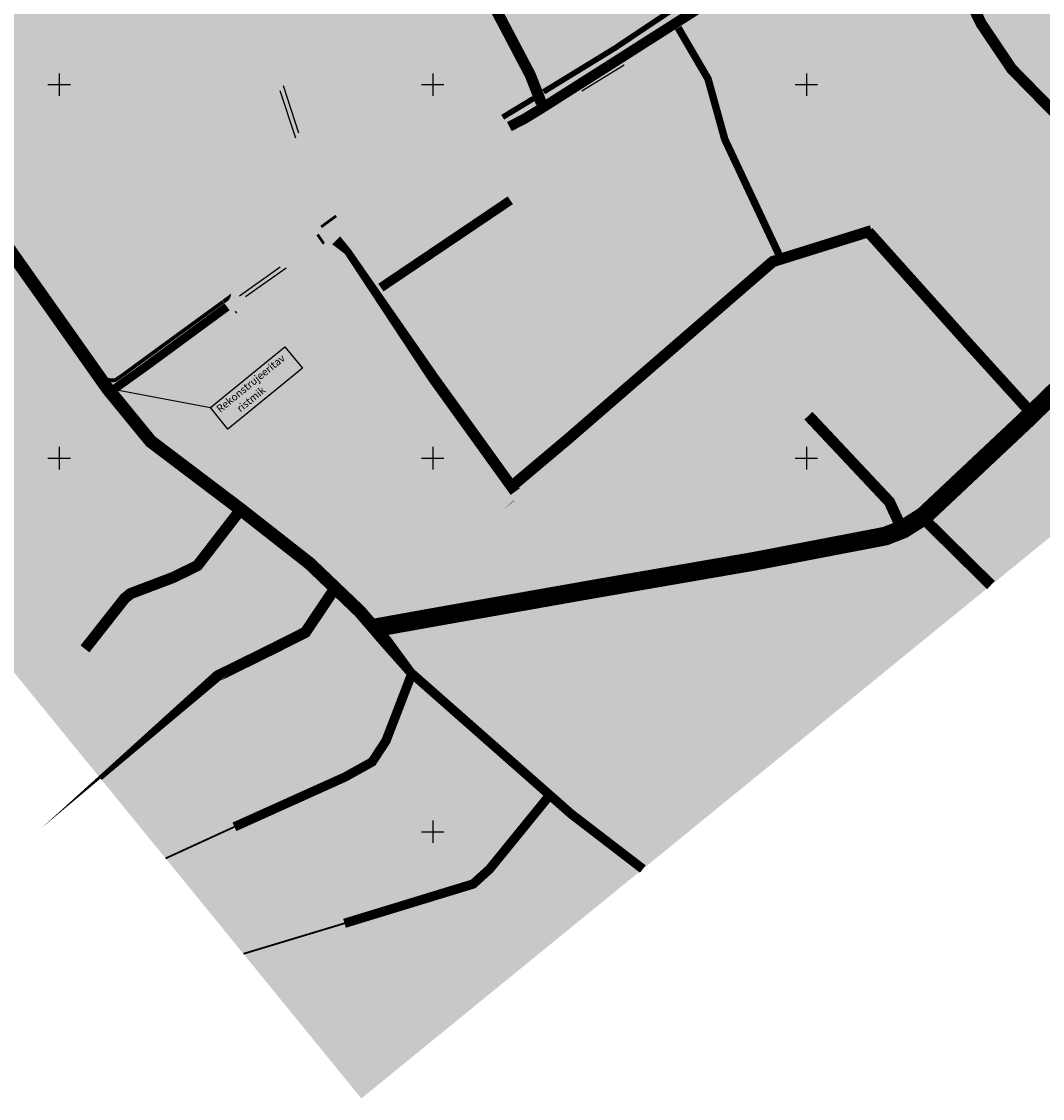
# Model space of a CAD drawing. Units: metres. Extents: x 550606 to 551988, y 6579257 to 6580605.
# Drawn here: x 550980 to 551526, y 6579257 to 6579834 of the extents above; entities that cross this region are included whole.
import ezdxf

# ---------------------------------------------------------------- set-up
doc = ezdxf.new("R2010")
doc.units = ezdxf.units.M
doc.linetypes.add('ACAD_ISO03W100', pattern=[30, 12, -18])
doc.layers.get('0').update_dxf_attribs({"linetype": 'CONTINUOUS'})
for name, color, linetype in [('HATCH_254', 254, 'CONTINUOUS'), ('HATCH_GREEN', 81, 'CONTINUOUS'), ('HATCH_ORANZ', 51, 'CONTINUOUS'), ('HATCH_RED', 163, 'CONTINUOUS'), ('KORTERIELAMU', 40, 'CONTINUOUS'), ('RISTID', 7, 'CONTINUOUS'), ('SOTSIAL_TULUNDUS', 81, 'CONTINUOUS'), ('ulekaik', 230, 'CONTINUOUS')]:
    doc.layers.add(name, color=color, linetype=linetype)
doc.styles.add('ROMANTIC', font='romand.shx')
doc.styles.get("Standard").update_dxf_attribs({"font": 'romand.shx', "height": 0.8})
doc.dimstyles.get("Standard").update_dxf_attribs({"dimtxt": 0.18, "dimasz": 0.18, "dimexe": 0.18, "dimexo": 0.0625, "dimgap": 0.09, "dimtad": 0, "dimtih": 1, "dimtoh": 1, "dimdec": 4, "dimzin": 0, "dimdsep": 46, "dimtxsty": 'Standard', "dimcen": 0.09, "dimadec": 0, "dimazin": 0, "dimtfac": 1, "dimtdec": 4, "dimtofl": 0, "dimtmove": 0, "dimatfit": 3, "dimfxl": 0, "dimtolj": 1, "dimtzin": 0, "dimarcsym": 0})

# ---------------------------------------------------------------- blocks, each defined once
blk = doc.blocks.new('rist')
for p, q in [((0, 3), (0, -3)), ((-3, 0), (3, 0))]:
    blk.add_line(p, q)

msp = doc.modelspace()

# ---------------------------------------------------------------- hatches: boundary and pattern name
at = {"layer": 'HATCH_254', "ltscale": 0.5}
h = msp.add_hatch(color=50, dxfattribs=at)
h.paths.add_polyline_path([(551099.75, 6579932.43), (551084.46, 6579910.32, 0.237173), (551082.58, 6579896.97), (551092.57, 6579867.46), (551104.06, 6579832.63), (551111.41, 6579812.67), (551118.8, 6579791.34), (551125.56, 6579771.05), (551132.62, 6579750.46), (551139.63, 6579729.3), (551140.42, 6579726.93, -0.328585), (551137.48, 6579717.91), (551100.46, 6579691.43, -0.349583), (551095.49, 6579691.69), (551135.59, 6579720.27, 0.242479), (551137.69, 6579724.34, 0.080564), (551137.43, 6579725.92), (551115.96, 6579790.37), (551108.59, 6579811.66), (551101.23, 6579831.64), (551092.49, 6579857.98, 0.323198), (551089.64, 6579860.04, 0.051374), (551089.03, 6579859.97), (550993.21, 6579840.02, -0.308364), (550985.93, 6579843.04), (550972.63, 6579863.35), (550964.54, 6579875.1), (550953.4, 6579891.29, 0.0657), (550952.88, 6579891.87), (550947.31, 6579896.61), (550938.58, 6579909.3), (550955.47, 6579894.91, -0.0657), (550956.7, 6579893.55), (550964.59, 6579882.08, 0.443007), (550967.53, 6579881.69), (551022.19, 6579927.75), (551026.41, 6579930.29), (551097.16, 6579954.61, 0.364639), (551098.49, 6579956.82, -0.298218), (551102.15, 6579952.75), (551103.07, 6579946.88, -0.192152)])
h.paths.add_polyline_path([(551087.14, 6579863.67), (550992.4, 6579843.94, -0.308364), (550989.28, 6579845.23), (550975.95, 6579865.58), (550967.73, 6579877.53, -0.385995), (550968.09, 6579880.2), (551023.06, 6579926.52), (551027.04, 6579928.92), (551096.72, 6579952.88, -0.467047), (551099.34, 6579951.29), (551100.1, 6579946.42, -0.192152), (551097.29, 6579934.14), (551081.99, 6579912.02, 0.237173), (551079.74, 6579896.01), (551089.37, 6579867.57, -0.450127)], flags=16)
h = msp.add_hatch(color=252, dxfattribs=at)
h.dxf.hatch_style = 1
edge = h.paths.add_edge_path()
edge.add_arc((551112.23, 6579846.6), 7.24, 124.60876, 215.18665, ccw=False)
edge.add_line((551108.12, 6579852.55), (551106.88, 6579856.24))
edge.add_line((551106.88, 6579856.24), (551098.55, 6579849.23))
edge.add_arc((551108.05, 6579852.37), 10, 198.25127, 198.43495)
edge.add_arc((551108.05, 6579852.37), 10, 198.35724, 198.43495, ccw=False)
edge.add_line((551098.56, 6579849.22), (551104.06, 6579832.63))
edge.add_line((551104.06, 6579832.63), (551111.41, 6579812.67))
edge.add_line((551111.41, 6579812.67), (551118.8, 6579791.34))
edge.add_line((551118.8, 6579791.34), (551125.56, 6579771.05))
edge.add_line((551125.56, 6579771.05), (551132.62, 6579750.46))
edge.add_line((551132.62, 6579750.46), (551139.63, 6579729.3))
edge.add_line((551139.63, 6579729.3), (551144.5, 6579731.49))
edge.add_line((551144.5, 6579731.49), (551137.37, 6579752.29))
edge.add_line((551137.37, 6579752.29), (551130.31, 6579772.72))
edge.add_line((551130.31, 6579772.72), (551123.27, 6579793.23))
edge.add_line((551123.27, 6579793.23), (551115.81, 6579814.75))
edge.add_line((551115.81, 6579814.75), (551109.17, 6579834.02))
edge.add_line((551109.17, 6579834.02), (551106.31, 6579842.43))
for points in [[(551203.53, 6579767.59), (551208.46, 6579770.77), (551212.96, 6579773.12), (551216.55, 6579774.67), (551219.69, 6579775.71), (551222.33, 6579776.37), (551224.74, 6579777.05), (551228.21, 6579777.86), (551232.1, 6579779.09), (551235.95, 6579780.44), (551240.1, 6579782.13), (551240.17, 6579782.17), (551239.21, 6579785.03), (551237.25, 6579784.09), (551233.79, 6579782.6), (551228.94, 6579781.23), (551224.4, 6579779.94), (551221.44, 6579779.23), (551217.49, 6579778.15), (551214.11, 6579776.91), (551210.8, 6579775.44), (551208.34, 6579774.21), (551204.7, 6579772.09), (551201.59, 6579769.83), (551189.72, 6579761.26), (551173.37, 6579749.3), (551146.66, 6579729.82, -0.375679), (551145.05, 6579730.16, 0.23462), (551148.72, 6579727.66), (551170.52, 6579743.55), (551171.37, 6579742.43), (551173.41, 6579743.91), (551172.58, 6579745.04), (551188.17, 6579756.36), (551188.94, 6579755.22), (551190.96, 6579756.69), (551190.2, 6579757.84), (551190.72, 6579758.21)], [(551092, 6579688.08), (551087.37, 6579684.7), (551088.58, 6579682.9), (551089.96, 6579683.9, 0.246583)]]:
    msp.add_hatch(color=50, dxfattribs=at).paths.add_polyline_path(points)
h = msp.add_hatch(color=256, dxfattribs=at)
h.dxf.hatch_style = 1
h.paths.add_polyline_path([(551056.48, 6579735.18, 0.131652), (551058.43, 6579733.48), (551063.21, 6579731.14, -0.131652), (551065.16, 6579729.44), (551091.16, 6579690.73, -0.402553), (551089.96, 6579683.9), (551088.58, 6579682.9), (551091.39, 6579678.72), (551102.24, 6579686.66), (551103.07, 6579686.9), (551104.07, 6579686.72), (551104.96, 6579685.97), (551107.08, 6579687.89), (551106.79, 6579688.62), (551106.96, 6579689.41), (551107.46, 6579690.27), (551128.42, 6579704.83), (551128.84, 6579704.93), (551129.33, 6579704.99), (551129.96, 6579704.84), (551130.39, 6579704.67), (551133.06, 6579706.14), (551132.91, 6579706.75), (551132.98, 6579707.15), (551133.12, 6579707.84), (551133.53, 6579708.38), (551141.09, 6579713.63), (551142.29, 6579714.48), (551143.62, 6579715.2), (551144.6, 6579715.46), (551145.51, 6579715.48), (551146.4, 6579715.33), (551146.97, 6579715.18), (551147.65, 6579714.84), (551148.87, 6579714.04), (551152.58, 6579716.02), (551152, 6579717.44), (551151.82, 6579718.61), (551151.95, 6579719.75), (551152.29, 6579720.88), (551153.07, 6579722.1), (551173.85, 6579737.29), (551175.43, 6579735.1), (551179.03, 6579737.68), (551177.54, 6579739.99), (551190.49, 6579749.45), (551191.2, 6579749.66), (551191.77, 6579749.61), (551192.51, 6579749.44), (551193.1, 6579748.99), (551195.73, 6579751.02), (551195.48, 6579751.84), (551195.46, 6579752.46), (551195.67, 6579753.01), (551195.95, 6579753.44), (551205.89, 6579760.71), (551209.22, 6579763.05), (551212.53, 6579765.08), (551216.66, 6579767.16), (551220.48, 6579768.68), (551225.5, 6579769.99), (551231.33, 6579771.29), (551237.95, 6579773.25), (551242.48, 6579775.29), (551240.8, 6579780.29), (551239.24, 6579779.5), (551233.39, 6579777.25), (551225.63, 6579775.15), (551218.94, 6579773.53), (551213.68, 6579771.63), (551208.9, 6579769.35), (551203.5, 6579765.89), (551199.2, 6579762.69), (551167.72, 6579739.77), (551152.35, 6579728.57, -0.504853), (551144.67, 6579730.99), (551144.5, 6579731.49), (551139.63, 6579729.3), (551140.42, 6579726.93, -0.328585), (551137.48, 6579717.91), (551100.46, 6579691.43, -0.422929), (551094.81, 6579692.45), (551054.99, 6579751.76), (551047.31, 6579748.85)])
at = {"layer": 'HATCH_254'}
msp.add_hatch(color=252, dxfattribs=at).paths.add_polyline_path([(551177.3, 6579739.66), (551177.96, 6579740.16), (551180.89, 6579739.45), (551185.14, 6579742.6), (551182.37, 6579743.13), (551180.35, 6579743.51), (551173.06, 6579738.25), (551173.98, 6579737.06), (551175.3, 6579735.3), (551178.69, 6579737.82)])
at = {"layer": 'HATCH_GREEN', "ltscale": 0.5}
msp.add_hatch(color=256, dxfattribs=at).paths.add_polyline_path([(551161.75, 6579257.2), (551988.48, 6579931.14), (551438.82, 6580605.4), (550612.1, 6579931.47)])
at = {"layer": 'HATCH_ORANZ', "ltscale": 0.5}
for points in [[(551516.94, 6579792.98), (551496.5, 6579815.94), (551482.69, 6579846.38), (551462.48, 6579874.06), (551452.24, 6579865.26), (551437.46, 6579852.55), (551430.51, 6579846.57), (551507.07, 6579753.57), (551505.59, 6579752.37), (551521.26, 6579730.92), (551543.09, 6579702.54), (551555.56, 6579709.65), (551565.42, 6579715.28), (551567.2, 6579716.29), (551581.72, 6579724.57), (551532.26, 6579775.78)], [(551515.76, 6579870.83), (551504.88, 6579861.17), (551492.11, 6579849.82), (551493.77, 6579846.54), (551508.94, 6579816.62), (551517.29, 6579806.16), (551561.25, 6579760.38), (551573.84, 6579771.1), (551577.43, 6579774.15), (551591.38, 6579786.02), (551586.96, 6579791.01), (551586.97, 6579791.02), (551549.2, 6579833.71), (551549.2, 6579833.71), (551549.19, 6579833.7)], [(550970.97, 6579862.24), (550910.57, 6579816.2), (550928.6, 6579790.11), (550990.65, 6579832.18)], [(551391.41, 6579715.49), (551365.9, 6579769), (551361.31, 6579778.63), (551385.99, 6579791.72), (551363.49, 6579839.9), (551406.46, 6579864.69), (551430.51, 6579846.57), (551507.07, 6579753.57), (551505.59, 6579752.37), (551521.26, 6579730.92), (551477.47, 6579699.82), (551465.88, 6579691.59), (551434.93, 6579726.2)], [(550990.65, 6579832.18), (550933.99, 6579793.76), (550958.88, 6579757.3), (551015.67, 6579795.58)], [(550958.88, 6579757.3), (551015.67, 6579795.58), (551040.1, 6579759.65), (551012.54, 6579740.73), (550984.33, 6579721.31)], [(551222.56, 6579765.94), (551214.54, 6579764.41), (551153.23, 6579718.94), (551172.22, 6579691.32), (551241.52, 6579738.05)], [(551040.1, 6579759.65), (551012.54, 6579740.73), (551036.81, 6579704.33), (551048.24, 6579712.17), (551064.39, 6579723.25)], [(551349.49, 6579683.6), (551378.06, 6579708.63), (551352.79, 6579761.65), (551310.93, 6579727.96)], [(551012.54, 6579740.73), (550984.33, 6579721.31), (551008.07, 6579684.53), (551036.81, 6579704.33)], [(551241.52, 6579738.05), (551172.22, 6579691.32), (551193.72, 6579660.04), (551261.7, 6579708.36)], [(551543.09, 6579702.54), (551521.26, 6579730.92), (551503.92, 6579718.6), (551482.57, 6579703.45), (551482.57, 6579703.45), (551481.99, 6579703.03), (551481.99, 6579703.03), (551481.99, 6579703.03), (551477.47, 6579699.82), (551465.88, 6579691.59), (551520.44, 6579633.67), (551534.99, 6579648.74), (551547.93, 6579662.15), (551566.52, 6579671.99)], [(551310.93, 6579727.96), (551281.26, 6579704.08), (551321.56, 6579659.13), (551349.49, 6579683.6)], [(551068.1, 6579717.68), (551064.39, 6579723.25), (551064.39, 6579723.25), (551048.24, 6579712.17), (551036.81, 6579704.33), (551008.07, 6579684.53), (551032.59, 6579648.24), (551048.7, 6579659.34), (551077.44, 6579679.14), (551088.84, 6579687)], [(551436.24, 6579712.68), (551395.2, 6579702.49), (551457.62, 6579631.41), (551486.51, 6579655.66)], [(551142.43, 6579710.93), (551128.82, 6579701.53), (551097.51, 6579679.89), (551097.86, 6579679.56), (551098, 6579679.66), (551120.37, 6579658.73), (551120.21, 6579658.61), (551125.59, 6579652.85), (551127.5, 6579654.23), (551132.77, 6579658.03), (551163.37, 6579680.11)], [(551261.7, 6579708.36), (551193.72, 6579660.04), (551215.67, 6579627.46), (551240.4, 6579645.35), (551257.96, 6579660.85), (551254.18, 6579671.75), (551257.7, 6579674.75), (551260.01, 6579676.72), (551254.63, 6579682.63), (551267.26, 6579692.8), (551270.5, 6579695.41)], [(551269.29, 6579613.36), (551240.46, 6579645.39), (551257.82, 6579660.72), (551254.18, 6579671.75), (551263.39, 6579679.65), (551261.44, 6579688.01), (551281.26, 6579704.08), (551321.56, 6579659.13), (551296.2, 6579636.92)], [(551335.35, 6579657.92), (551371.39, 6579689.49), (551385.65, 6579699.41), (551395.2, 6579702.49), (551448.71, 6579641.55), (551457.62, 6579631.39), (551428.39, 6579606.61), (551394.25, 6579645.16), (551367.82, 6579621.71)], [(551261.42, 6579688.1), (551254.63, 6579682.63), (551260.01, 6579676.72), (551263.39, 6579679.65)], [(551097.86, 6579679.56), (551092.69, 6579675.89), (551060.12, 6579652.77), (551036.99, 6579636.35), (551068.02, 6579607.2), (551088.58, 6579635.12), (551115.69, 6579655.26), (551117.98, 6579656.96), (551120.21, 6579658.61), (551119.88, 6579658.96)], [(551163.37, 6579680.11), (551141.06, 6579664.01), (551125.76, 6579652.97), (551127.61, 6579650.99), (551163.61, 6579625.55), (551163.6, 6579625.54), (551181.2, 6579614.01), (551181.59, 6579614.33), (551181.63, 6579614.36), (551196.93, 6579627.06), (551198.53, 6579628.38)], [(550982.67, 6579675.49), (550949.33, 6579653.39), (550970.41, 6579622.37), (551003.76, 6579644.47)], [(551139.07, 6579549.76), (551121.38, 6579565.8), (551068.02, 6579607.2), (551088.58, 6579635.12), (551115.69, 6579655.26), (551120.37, 6579658.73), (551127.61, 6579650.99), (551163.61, 6579625.55), (551181.59, 6579614.33), (551196.93, 6579627.06), (551198.53, 6579628.38), (551201.41, 6579624.28), (551172.55, 6579599.33), (551168.52, 6579582.16)], [(551335.35, 6579657.92), (551324.72, 6579648.43), (551310.37, 6579635.63), (551305.92, 6579631.66), (551338.46, 6579595.22), (551341.3, 6579597.79), (551353.53, 6579608.87), (551367.82, 6579621.71)], [(551486.51, 6579655.65), (551477.89, 6579648.41), (551457.62, 6579631.39), (551428.39, 6579606.6), (551456.7, 6579574.62), (551466.16, 6579583.18), (551494.32, 6579608.64), (551513.73, 6579626.19)], [(551240.46, 6579645.39), (551215.67, 6579627.46), (551243.36, 6579590.64), (551269.29, 6579613.35)], [(551394.25, 6579645.16), (551390.38, 6579641.72), (551404.43, 6579625.85), (551413.06, 6579616.11), (551424.45, 6579603.27), (551428.38, 6579606.61)], [(551390.38, 6579641.72), (551378.49, 6579631.17), (551378.49, 6579631.17), (551377.69, 6579630.46), (551373.91, 6579627.11), (551373.91, 6579627.11), (551367.82, 6579621.71), (551353.53, 6579608.87), (551373.79, 6579577.65), (551386.55, 6579588.4), (551401.38, 6579600.9), (551407.66, 6579606.19), (551396.48, 6579618.81), (551404.43, 6579625.84)], [(551006.12, 6579636.85), (550994.83, 6579628.85), (550973.98, 6579614.08), (550964.83, 6579607.64), (550961.73, 6579605.47), (550949.25, 6579596.69), (550945.84, 6579594.26), (550964.1, 6579569.46), (550967.05, 6579571.39), (550972.43, 6579574.91), (550972.43, 6579574.91), (550974.68, 6579576.38), (550974.68, 6579576.38), (550974.68, 6579576.38), (550982.69, 6579581.61), (550997.76, 6579592.8), (551014.95, 6579605.56), (551022.89, 6579611.45)], [(551305.92, 6579631.66), (551276.48, 6579606.36), (551278.87, 6579603.61), (551287.29, 6579593.93), (551287.29, 6579593.93), (551308.59, 6579569.43), (551309.01, 6579567.27), (551312.38, 6579549.99), (551322.52, 6579558.89), (551319.28, 6579562.8), (551318.52, 6579563.72), (551322.76, 6579567.05), (551326.24, 6579569.78), (551319.24, 6579578.58), (551331.93, 6579589.57), (551338.46, 6579595.22)], [(551201.41, 6579624.28), (551186.47, 6579611.36), (551186.05, 6579611), (551172.55, 6579599.33), (551170.87, 6579592.18), (551168.52, 6579582.16), (551142.02, 6579553), (551142.02, 6579553), (551139.07, 6579549.76), (551144.53, 6579545.29), (551145.22, 6579545.95), (551156.71, 6579556.94), (551180.34, 6579561.78), (551180.76, 6579561.87), (551193.16, 6579564.41), (551195.68, 6579552.62), (551206.38, 6579556.21), (551220.99, 6579561.11), (551237.02, 6579571.76), (551225.24, 6579588.89), (551225.34, 6579588.98)], [(551013.94, 6579503.09), (550951.17, 6579554.61), (550950.98, 6579560.89), (550982.69, 6579581.61), (551022.89, 6579611.45), (551042.6, 6579588.42), (550999.48, 6579558.14), (551034.28, 6579529.71)], [(551353.53, 6579608.87), (551349.12, 6579604.88), (551338.46, 6579595.22), (551320.09, 6579579.32), (551320.09, 6579579.32), (551319.24, 6579578.58), (551326.24, 6579569.78), (551322.76, 6579567.05), (551318.52, 6579563.72), (551322.52, 6579558.89), (551312.38, 6579549.99), (551313.98, 6579541.77), (551322.98, 6579543.41), (551341.9, 6579546.87), (551344.83, 6579547.41), (551352.26, 6579548.76), (551358.35, 6579549.87), (551363.9, 6579550.89), (551387.39, 6579555.18), (551377.99, 6579570.71), (551373.79, 6579577.65)], [(551276.48, 6579606.36), (551265.11, 6579596.39), (551248.86, 6579582.14), (551243.4, 6579577.36), (551243.54, 6579577.15), (551237.02, 6579571.76), (551227.36, 6579565.35), (551220.99, 6579561.11), (551229.75, 6579541.72), (551236.17, 6579527.52), (551236.17, 6579527.52), (551236.39, 6579527.03), (551266.68, 6579532.78), (551292.1, 6579537.61), (551313.98, 6579541.77), (551308.59, 6579569.43), (551307.75, 6579570.4), (551296.51, 6579583.33), (551296.51, 6579583.33)], [(551407.66, 6579606.19), (551443.71, 6579565.47), (551387.39, 6579555.18), (551373.79, 6579577.65)], [(551050.55, 6579594.13), (551042.6, 6579588.42), (551042.6, 6579588.42), (551025.1, 6579575.85), (551068.56, 6579542.54), (551086.67, 6579567.14)], [(551025.1, 6579575.85), (551009.44, 6579565.03), (550999.48, 6579558.14), (551034.28, 6579529.71), (551068.56, 6579542.54)], [(551243.4, 6579577.36), (551237.02, 6579571.76), (551243.54, 6579577.15)], [(551220.99, 6579561.11), (551208.97, 6579557.08), (551206.38, 6579556.21), (551195.68, 6579552.62), (551193.16, 6579564.41), (551180.76, 6579561.87), (551156.71, 6579556.94), (551144.53, 6579545.29), (551173, 6579515.45), (551188.18, 6579518.22), (551212.11, 6579522.59), (551236.39, 6579527.03)], [(551094.86, 6579561.16), (551076.62, 6579536.71), (551116.01, 6579507.32), (551134.25, 6579531.76)], [(551455.2, 6579557.59), (551452.96, 6579556.81), (551439.23, 6579552.06), (551441.78, 6579547.91), (551442.52, 6579546.69), (551450.9, 6579549.44), (551467.49, 6579557.03), (551463.39, 6579561.27)], [(551467.49, 6579557.03), (551450.9, 6579549.44), (551442.52, 6579546.69), (551458.34, 6579520.89), (551458.34, 6579520.89), (551465.37, 6579509.43), (551489.71, 6579534.03), (551484.5, 6579539.43)], [(550951.17, 6579554.61), (550950.43, 6579542.47), (550948.96, 6579518.24), (550988.57, 6579469.64), (551013.94, 6579503.09)], [(551415.84, 6579547.24), (551416.88, 6579541.86), (551442.38, 6579546.64), (551442.52, 6579546.69), (551439.23, 6579552.06), (551436.56, 6579551.14)], [(551393.17, 6579494.81), (551383.74, 6579541.13), (551415.84, 6579547.24), (551424.72, 6579501.2)], [(551442.52, 6579546.69), (551442.38, 6579546.64), (551416.88, 6579541.86), (551417.4, 6579539.17), (551417.4, 6579539.17), (551424.72, 6579501.2), (551429.93, 6579502.25), (551465.37, 6579509.43)], [(551353.25, 6579535.05), (551354.15, 6579530.62), (551384.69, 6579536.5), (551383.74, 6579541.13)], [(551076.66, 6579536.45), (551050.6, 6579528.89), (551073.76, 6579511.05), (551067.14, 6579505.63), (551080.37, 6579492.44), (551115.68, 6579506.58)], [(551353.25, 6579535.05), (551314.76, 6579527.37), (551308.6, 6579526.14), (551313.04, 6579522.1), (551319.63, 6579516.08), (551345.71, 6579492.3), (551348.03, 6579493.34), (551348.03, 6579493.34), (551348.03, 6579493.34), (551352.84, 6579495.49), (551355.87, 6579496.84), (551360.6, 6579498.95)], [(551384.69, 6579536.5), (551354.15, 6579530.62), (551360.6, 6579498.95), (551379.92, 6579503.03), (551379.92, 6579503.03), (551384.08, 6579503.9), (551391.09, 6579505.38)], [(551489.71, 6579534.03), (551481.57, 6579525.81), (551465.37, 6579509.43), (551467.95, 6579506.81), (551494.84, 6579528.72)], [(551256.51, 6579515.75), (551254.28, 6579515.33), (551276.76, 6579495.17), (551290.6, 6579482.76), (551319.63, 6579516.08), (551308.6, 6579526.14)], [(551161.2, 6579450.26), (551166.15, 6579455.28), (551173.15, 6579455.86), (551178.64, 6579485.23), (551145.57, 6579519.9), (551126.45, 6579494.28)], [(551067.14, 6579505.63), (551065.07, 6579503.73), (551049.87, 6579515.85), (551025.82, 6579483.09), (551046.24, 6579461.18), (551083.22, 6579489.48), (551080.37, 6579492.44)], [(551229.55, 6579510.64), (551187.22, 6579502.61), (551202.51, 6579488.66), (551231.32, 6579462.37), (551250.8, 6579483.11)], [(551229.55, 6579510.64), (551250.8, 6579483.11), (551255.12, 6579487.71)], [(551319.63, 6579516.08), (551290.6, 6579482.76), (551305.56, 6579469.35), (551312.24, 6579473.17), (551312.24, 6579473.17), (551317.46, 6579476.16), (551317.46, 6579476.16), (551345.71, 6579492.3)], [(551360.6, 6579498.95), (551393.17, 6579494.81), (551391.09, 6579505.38)], [(551429.93, 6579502.25), (551432.13, 6579496.61), (551437.75, 6579482.19), (551467.95, 6579506.81), (551465.37, 6579509.43)], [(551407.6, 6579457.61), (551393.75, 6579493.31), (551393.17, 6579494.81), (551424.72, 6579501.2), (551429.93, 6579502.25), (551437.75, 6579482.19)], [(551126.45, 6579494.28), (551090.22, 6579477.66), (551129.79, 6579427.48), (551158.07, 6579440.64), (551158.07, 6579440.64), (551160.37, 6579441.71), (551164.5, 6579443.63), (551166.01, 6579444.33), (551161.2, 6579450.26), (551161.26, 6579450.32)], [(551255.12, 6579487.71), (551253.07, 6579485.52), (551250.48, 6579482.76), (551231.32, 6579462.37), (551262.33, 6579434.07), (551266.96, 6579440.27), (551283.42, 6579462.34)], [(551255.12, 6579487.71), (551253.07, 6579485.52), (551250.8, 6579483.11), (551251.09, 6579482.74), (551283.42, 6579462.34)], [(551090.22, 6579477.66), (551054.29, 6579449.44), (551084.65, 6579407.72), (551095.36, 6579412.41), (551095.36, 6579412.41), (551129.79, 6579427.48)], [(551231.89, 6579389.51), (551232.2, 6579389.94), (551248.42, 6579413.69), (551198.32, 6579460.06), (551176.95, 6579438.36)], [(551283.42, 6579462.34), (551262.33, 6579434.07), (551288.25, 6579413.48), (551293.21, 6579409.54), (551314.56, 6579438.4)], [(551069.38, 6579428.52), (551054.29, 6579449.44), (551024.45, 6579425.63), (551051.88, 6579391.99), (551084.65, 6579407.72)], [(551176.95, 6579438.36), (551170.3, 6579431.61), (551167.19, 6579430.24), (551166.61, 6579429.98), (551152.42, 6579423.73), (551140.91, 6579418.66), (551187.84, 6579372.01), (551190.7, 6579369.15), (551191.86, 6579369.52), (551210.57, 6579375.47), (551210.57, 6579375.47), (551212.22, 6579375.99), (551223.59, 6579379.61), (551231.89, 6579389.51), (551229.58, 6579391.56), (551217.34, 6579402.45)], [(551314.56, 6579438.4), (551293.21, 6579409.54), (551321.13, 6579387.12), (551332.39, 6579396.3), (551342.68, 6579409.73), (551342.84, 6579409.94), (551344.66, 6579412.31), (551346.08, 6579414.17)], [(551140.91, 6579418.66), (551124.22, 6579411.46), (551123.19, 6579411.01), (551123.03, 6579410.94), (551091.7, 6579397.42), (551137.29, 6579351.56), (551156.03, 6579357.54), (551156.03, 6579357.54), (551156.94, 6579357.83), (551191.12, 6579368.73), (551190.7, 6579369.15), (551187.84, 6579372.01)], [(551346.08, 6579414.17), (551332.39, 6579396.3), (551350.31, 6579410.91)], [(551097.32, 6579391.77), (551064.77, 6579376.17), (551094.97, 6579339.12), (551096.42, 6579339.49), (551099.53, 6579340.41), (551120.32, 6579346.58), (551137.29, 6579351.56)]]:
    msp.add_hatch(color=256, dxfattribs=at).paths.add_polyline_path(points)
at = {"layer": 'HATCH_RED', "ltscale": 0.5}
for points in [[(551231.66, 6579594.61), (551225.34, 6579588.98), (551228.4, 6579584.48), (551234.02, 6579589.2), (551241.67, 6579579.9)], [(551234.02, 6579589.2), (551228.4, 6579584.48), (551237.02, 6579571.76), (551243.4, 6579577.36), (551241.67, 6579579.9)], [(551173.15, 6579455.86), (551166.15, 6579455.28), (551161.26, 6579450.32), (551166.01, 6579444.33)], [(551166.01, 6579444.33), (551158.07, 6579440.64), (551160.56, 6579435.9), (551163.35, 6579437.37), (551165.53, 6579438.51), (551168.55, 6579441.12)]]:
    msp.add_hatch(color=256, dxfattribs=at).paths.add_polyline_path(points)
at = {"layer": 'KORTERIELAMU'}
h = msp.add_hatch(color=256, dxfattribs=at)
h.dxf.hatch_style = 1
h.paths.add_polyline_path([(551196.29, 6579904.67), (551171.75, 6579896.42), (551161.89, 6579893.1), (551147.1, 6579888.1), (551101.37, 6579872.66), (551114.14, 6579834.74), (551114.14, 6579834.74), (551119.77, 6579818.03), (551119.77, 6579818.03), (551121.42, 6579813.12), (551150.86, 6579823.06), (551150.86, 6579823.06), (551165.66, 6579828.05), (551170.62, 6579829.72), (551175.07, 6579831.23), (551185.16, 6579834.63), (551185.16, 6579834.63), (551192.28, 6579837.04), (551192.28, 6579837.04), (551192.28, 6579837.04), (551195.3, 6579838.05), (551195.3, 6579838.05), (551209.54, 6579842.86), (551216.36, 6579845.16), (551207.31, 6579871.75), (551207.31, 6579871.75), (551206.18, 6579875.07)])
h = msp.add_hatch(color=256, dxfattribs=at)
h.dxf.hatch_style = 1
h.paths.add_polyline_path([(551267.16, 6579895.35), (551206.18, 6579875.07), (551210.25, 6579863.12), (551210.25, 6579863.12), (551216.36, 6579845.16), (551219.13, 6579836.92), (551224.92, 6579819.68), (551226.15, 6579816.04), (551226.15, 6579816.04), (551233.15, 6579795.21), (551233.15, 6579795.21), (551234.95, 6579789.84), (551236.97, 6579783.84), (551276.05, 6579808.15), (551292.94, 6579818.66), (551291.83, 6579821.97)])
h = msp.add_hatch(color=256, dxfattribs=at)
h.paths.add_polyline_path([(551092.32, 6579852.53), (551082.53, 6579850.49), (551080.62, 6579856.18), (550987.62, 6579836.81), (551015.67, 6579795.58), (551040.1, 6579759.65), (551047.32, 6579748.84), (551058.84, 6579753.2), (551071.46, 6579757.98), (551073.23, 6579753.31), (551094.28, 6579761.28), (551091.8, 6579767.83), (551117.56, 6579777.59)])
h.paths.add_polyline_path([(551072.52, 6579815.01), (551069.45, 6579818.96), (551078.92, 6579826.32), (551081.99, 6579822.38)], flags=16)
h = msp.add_hatch(color=256, dxfattribs=at)
h.paths.add_polyline_path([(551208.86, 6579776.01), (551236.97, 6579783.84), (551216.36, 6579845.16), (551121.42, 6579813.12), (551141.43, 6579753.7), (551150.5, 6579732.73)])
h.paths.add_polyline_path([(551192.59, 6579815.99), (551189.52, 6579819.93), (551198.99, 6579827.3), (551202.06, 6579823.35)], flags=16)
h = msp.add_hatch(color=256, dxfattribs=at)
h.paths.add_polyline_path([(551117.56, 6579777.59), (551091.8, 6579767.83), (551094.28, 6579761.28), (551073.23, 6579753.31), (551071.46, 6579757.98), (551058.84, 6579753.2), (551098.49, 6579694.16), (551136.23, 6579722.14)])
h.paths.add_polyline_path([(551102.97, 6579745.78), (551106.04, 6579741.83), (551096.57, 6579734.46), (551093.5, 6579738.41)], flags=16)
h = msp.add_hatch(color=256, dxfattribs=at)
h.dxf.hatch_style = 1
h.paths.add_polyline_path([(551503.45, 6579536.44), (551474.92, 6579566.45), (551557.74, 6579644.5), (551577.88, 6579596.42), (551503.82, 6579536.04)])

# ---------------------------------------------------------------- linework, layer by layer
at = {"layer": 'HATCH_254', "ltscale": 2}
for points, const_width in [([(551240.98, 6579777.52), (551248.73, 6579781.46), (551257.68, 6579786.92), (551274.27, 6579797.47), (551292.94, 6579809.31), (551315, 6579823.37), (551337.11, 6579837.46), (551342.96, 6579841.27), (551355.21, 6579847.83), (551374.04, 6579858.29), (551399.03, 6579871.95), (551416.97, 6579881.84), (551429.37, 6579888.77), (551434.58, 6579892.36), (551440.73, 6579897.2), (551446.91, 6579902.7), (551453.7, 6579912.61), (551462.62, 6579924.36), (551466.07, 6579927.8)], 5.5), ([(551089.87, 6579681.04), (551046.79, 6579649.36), (551029.82, 6579637.25)], 4.6)]:
    msp.add_lwpolyline(points, dxfattribs=dict(at, const_width=const_width))
at = {"layer": 'HATCH_254', "color": 252, "ltscale": 0.5}
for points, const_width in [([(551202.84, 6579888.36), (551219.13, 6579867.94), (551252.12, 6579805.25), (551258.12, 6579790.08)], 6), ([(551331.36, 6579830.38), (551347.34, 6579803.05), (551356.29, 6579770.77), (551386.95, 6579705.5)], 4), ([(551242.47, 6579585.07), (551272.45, 6579610.31), (551382.03, 6579705.24), (551434.86, 6579721.77)], 6), ([(551433.1, 6579721.22), (551487.09, 6579660.93), (551522.08, 6579622.34)], 6), ([(551401.1, 6579622.73), (551444.42, 6579576.63), (551451.37, 6579561.61)], 6), ([(551097.21, 6579572.51), (551074.05, 6579542.53), (551061.28, 6579536.22), (551038.2, 6579527.47), (551035.06, 6579524.91), (551013.81, 6579497.89)], 6), ([(551498.8, 6579532.06), (551462.88, 6579567.48)], 6), ([(551312.45, 6579380.04), (551274.08, 6579409.51), (551188.24, 6579485.17), (551169.47, 6579509.12)], 5)]:
    msp.add_lwpolyline(points, dxfattribs=dict(at, const_width=const_width))
for points in [[(551490.2, 6579839.54, 6, 6, 0), (551493.74, 6579832.38, 6, 6, 0), (551509.9, 6579808.4, 6, 6, 0), (551549.5, 6579767.97, 6, 6, 0), (551576.06, 6579739.9, 6, 6, 0), (551614.32, 6579700.7, 6, 6, 0), (551617.61, 6579696.7, 6, 10, 0), (551622.55, 6579687.66, 10, 10, 0), (551623.04, 6579681.82, 10, 10, 0), (551617.5, 6579679.29, 10, 10, 0), (551601.97, 6579674.83, 10, 10, 0), (551566.33, 6579663.15, 10, 10, 0), (551552.84, 6579654.89, 10, 10, 0), (551517.53, 6579620.48, 10, 10, 0), (551462.71, 6579568.92, 10, 10, 0), (551451.82, 6579562.03, 10, 10, 0), (551442.39, 6579558.3, 10, 10, 0), (551371.82, 6579544.75, 10, 10, 0), (551287.87, 6579530.23, 10, 10, 0), (551197.47, 6579514.27, 10, 10, 0), (551168.55, 6579509.06, 10, 10, 0)], [(550892.33, 6579826.37, 7, 7, 0), (551026.08, 6579636.99, 7, 7, 0), (551049, 6579608.99, 7, 7, 0), (551097.21, 6579572.51, 7, 7, 0), (551134.16, 6579543.54, 7, 7, 0), (551161, 6579517.85, 7, 7, 0), (551174.9, 6579501.67, 7, 5, 0), (551188.24, 6579485.17, 5, 5, 0)], [(551148.28, 6579716.61, 6, 4, 0), (551154.32, 6579710.79, 4, 6, 0), (551200.14, 6579643.15, 6, 6, 0), (551244.11, 6579582.08, 6, 6, 0)], [(551148.18, 6579530.12, 6, 6, 0), (551145.62, 6579527.35, 6, 6, 0), (551131.81, 6579506.77, 6, 6, 0), (551114.91, 6579498.21, 6, 6, 0), (551084.83, 6579483.39, 6, 6, 0), (551040.74, 6579443.43, 1, 1, 0), (551022.45, 6579428.09, 1, 1, 0)], [(551188.52, 6579483.9, 5, 5, 0), (551174.95, 6579448.68, 5, 5, 0), (551167.55, 6579437.37, 5, 5, 0), (551153.01, 6579429.29, 5, 5, 0), (551093.82, 6579402.62, 1, 1, 0), (551056.97, 6579385.73, 1, 1, 0)], [(551098.63, 6579334.64, 1, 1, 0), (551152.75, 6579350.97, 5, 5, 0), (551221.59, 6579372.01, 5, 5, 0), (551230.3, 6579379.86, 5, 5, 0), (551263.11, 6579420.19, 5, 5, 0)]]:
    msp.add_lwpolyline(points, format="xyseb", dxfattribs=at)
at = {"layer": 'HATCH_254', "color": 50, "ltscale": 2}
for points in [[(551298.97, 6579820.48, 3, 3, 0), (551310.16, 6579827.99, 3, 3, 0), (551325.79, 6579838.41, 3, 3, 0), (551326.99, 6579839.28, 3, 5, 0), (551328.06, 6579839.85, 5, 5, 0)], [(551087.81, 6579683.77, 2, 2, 0), (551060.52, 6579663.9, 2, 2, 0), (551032.74, 6579643.58, 2, 2, 0), (551030.11, 6579641.83, 2, 2, 0), (551028.99, 6579641.64, 2, 2, 0), (551027.9, 6579641.7, 2, 2, 0), (551025.44, 6579642.08, 2, 2, 0), (551023.19, 6579644.06, 2, 0, 0), (551021.33, 6579645.57, 0, 0, 0)]]:
    msp.add_lwpolyline(points, format="xyseb", dxfattribs=at)
at = {"layer": 'HATCH_254', "color": 50, "ltscale": 2, "const_width": 3}
for points in [[(551259.3, 6579796.1), (551298.97, 6579820.4)], [(551237.43, 6579782.52), (551253.99, 6579792.56)]]:
    msp.add_lwpolyline(points, dxfattribs=at)
at = {"layer": 'HATCH_254', "color": 252, "ltscale": 2, "const_width": 5}
msp.add_lwpolyline([(551172.22, 6579691.32), (551241.52, 6579738.05)], dxfattribs=at)
at = {"layer": 'HATCH_254', "color": 254, "ltscale": 2, "const_width": 7}
msp.add_lwpolyline([(551038.51, 6579621.81), (551026.08, 6579636.99), (551014.47, 6579653.43)], dxfattribs=at)
at = {"layer": 'HATCH_254', "color": 230, "ltscale": 2}
msp.add_lwpolyline([(551080.93, 6579627.12), (551120.84, 6579659.65), (551130.23, 6579648.13), (551090.33, 6579615.6)], close=True, dxfattribs=at)
at = {"layer": 'SOTSIAL_TULUNDUS'}
msp.add_lwpolyline([(551095.13, 6579677.62), (551094.47, 6579678.73)], dxfattribs=at)
at = {"layer": 'ulekaik', "linetype": 'ACAD_ISO03W100', "ltscale": 0.03, "const_width": 1.5}
for points in [[(551148.28, 6579729.67), (551140.24, 6579723.79)], [(551138.29, 6579719.73), (551141.69, 6579714.8)]]:
    msp.add_lwpolyline(points, dxfattribs=at)

# ---------------------------------------------------------------- block references
at = {"layer": 'RISTID', "ltscale": 2, "xscale": 2, "yscale": 2, "zscale": 2}
for p in [(551000, 6579800), (551200, 6579800), (551400, 6579800), (551000, 6579600), (551200, 6579600), (551400, 6579600), (551200, 6579400)]:
    msp.add_blockref('rist', p, dxfattribs=at)

# ---------------------------------------------------------------- texts
at = {"layer": 'HATCH_254', "color": 230, "ltscale": 2, "insert": (551083.68, 6579627.27), "char_height": 4, "attachment_point": 1, "rotation": 39.18651, "style": 'ROMANTIC'}
msp.add_mtext('{\\fTahoma|b0|i0|c186|p32;Rekonstrujeeritav\\P       ristmik}', dxfattribs=at)

# ---------------------------------------------------------------- leaders
at = {"layer": 'HATCH_254', "color": 230, "ltscale": 2}
for points in [[(551275.19, 6579805.08), (551297.93, 6579819.04)], [(551302.46, 6579810.35), (551279.72, 6579796.38)], [(551119.84, 6579799.5), (551128.19, 6579774.16)], [(551126.65, 6579771.31), (551118.3, 6579796.65)], [(551096.59, 6579686.91), (551118.36, 6579702.34)], [(551121.54, 6579701.71), (551099.77, 6579686.28)], [(551027.95, 6579637.19), (551080.93, 6579627.12)]]:
    msp.add_leader(points, dimstyle='Standard', override={"dimscale": 2, "dimasz": 4, "dimgap": 0.09, "dimtad": 0}, dxfattribs=at)

doc.saveas('drawing.dxf')
